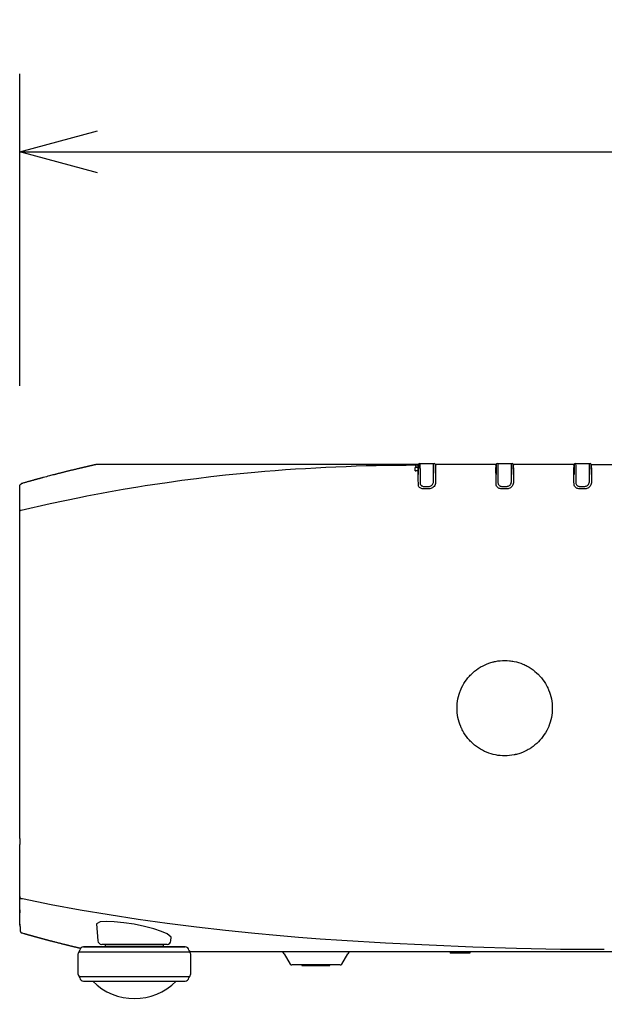
# Model space of a CAD drawing. Extents: x 21 to 156, y 173 to 287.
# Drawn here: x 31 to 46, y 237 to 262 of the extents above; entities that cross this region are included whole.
import ezdxf

# ---------------------------------------------------------------- set-up
doc = ezdxf.new("R2010")
doc.units = 0
doc.header["$MEASUREMENT"] = 0
doc.layers.get('0').update_dxf_attribs({"linetype": 'CONTINUOUS'})
doc.layers.get('DEFPOINTS').update_dxf_attribs({"linetype": 'CONTINUOUS'})
doc.layers.add('GAIKEI', color=7, linetype='CONTINUOUS')
doc.layers.add('SUNPO', color=3, linetype='CONTINUOUS')
doc.styles.get("Standard").update_dxf_attribs({"font": 'MONOTXT.shx', "bigfont": 'BIGFONT.shx'})
doc.dimstyles.get("Standard").update_dxf_attribs({"dimscale": 0, "dimtxt": 3, "dimasz": 2, "dimexe": 2, "dimexo": 2, "dimgap": 0.09, "dimtad": 3, "dimdec": 4, "dimzin": 0, "dimdsep": 46, "dimtxsty": 'Standard', "dimblk1": 'OPEN30', "dimblk2": 'OPEN30', "dimsah": 1, "dimcen": 0, "dimadec": 0, "dimazin": 0, "dimtfac": 1, "dimtdec": 4, "dimtofl": 0, "dimtmove": 2, "dimatfit": 3, "dimldrblk": 'OPEN30', "dimfxl": 0, "dimtolj": 1, "dimtzin": 0, "dimarcsym": 0})

# ---------------------------------------------------------------- blocks, each defined once
blk = doc.blocks.new('_OPEN30')
at = {"color": 0, "linetype": 'ByBlock'}
for p, q in [((-1, 0.268), (0, 0)), ((0, 0), (-1, -0.268)), ((0, 0), (-1, 0))]:
    blk.add_line(p, q, dxfattribs=at)
blk = doc.blocks.new('*D3')
at = {"layer": 'DEFPOINTS', "color": 0}
for p in [(76.325, 259.072), (30.831, 251.072), (76.325, 251.072)]:
    blk.add_point(p, dxfattribs=at)
at = {"layer": 'SUNPO', "color": 0, "lineweight": -2}
for p, q in [((30.831, 253.072), (30.831, 261.072)), ((76.325, 253.072), (76.325, 261.072)), ((32.831, 259.072), (74.325, 259.072))]:
    blk.add_line(p, q, dxfattribs=at)
at = {"layer": 'SUNPO', "color": 0, "lineweight": -2, "xscale": 2, "yscale": 2, "zscale": 2, "rotation": 180}
blk.add_blockref('_OPEN30', (30.831, 259.072), dxfattribs=at)
at = {"layer": 'SUNPO', "color": 0, "lineweight": -2, "xscale": 2, "yscale": 2, "zscale": 2}
blk.add_blockref('_OPEN30', (76.325, 259.072), dxfattribs=at)
at = {"layer": 'SUNPO', "color": 0, "insert": (53.578, 260.822), "char_height": 2.5, "attachment_point": 5}
blk.add_mtext('\\A1;455', dxfattribs=at)

msp = doc.modelspace()

# ---------------------------------------------------------------- linework, layer by layer
at = {"layer": 'GAIKEI', "color": 1}
for p, q in [((32.77815, 251.04621), (32.7859, 251.04794)), ((41.00156, 251.01212), (41.0007, 250.9775)), ((41.05521, 251.01212), (41.05452, 250.97526)), ((41.06666, 251.04794), (41.05607, 251.04794)), ((41.06666, 251.04845), (41.06227, 250.79805)), ((41.06666, 251.04845), (41.06227, 250.79805)), ((41.09663, 251.0779), (41.10498, 251.0779)), ((41.46138, 251.0779), (41.47119, 251.0779)), ((41.50503, 250.83181), (41.50133, 251.04845)), ((41.51106, 250.97354), (41.51054, 251.01126)), ((43.05496, 251.00781), (43.05428, 250.96889)), ((43.06624, 251.04845), (43.06185, 250.79805)), ((43.06624, 251.04845), (43.06185, 250.79805)), ((43.0963, 251.0779), (43.10456, 251.0779)), ((43.4613, 251.0779), (43.47086, 251.0779)), ((43.50522, 250.79805), (43.50083, 251.04845)), ((43.50522, 250.79805), (43.50083, 251.04845)), ((45.05549, 251.00781), (45.05481, 250.96889)), ((45.06677, 251.04845), (45.06238, 250.79805)), ((45.06677, 251.04845), (45.06238, 250.79805)), ((45.09683, 251.0779), (45.10509, 251.0779)), ((45.46183, 251.0779), (45.47139, 251.0779)), ((45.50575, 250.79805), (45.50136, 251.04845)), ((45.50575, 250.79805), (45.50136, 251.04845)), ((41.06175, 250.812), (41.06244, 250.812)), ((43.06116, 250.53663), (43.05996, 250.61051)), ((45.06169, 250.53663), (45.06049, 250.61051)), ((32.79985, 239.26794), (32.83791, 238.83207)), ((32.79985, 239.26794), (32.83791, 238.83207)), ((33.02588, 238.70997), (33.02588, 238.68448)), ((33.38581, 238.7408), (33.05042, 238.73494)), ((34.50107, 238.73494), (34.16568, 238.7408)), ((34.52561, 238.68448), (34.52561, 238.70997)), ((34.71358, 238.83207), (34.72133, 238.92231)), ((34.71358, 238.83207), (34.72133, 238.92231)), ((32.32617, 238.46146), (32.32617, 238.00957)), ((33.02588, 238.68448), (32.47092, 238.67484)), ((35.08057, 238.67484), (34.52561, 238.68448)), ((35.22549, 238.00957), (35.22549, 238.46146)), ((37.61746, 238.50073), (37.77039, 238.23586)), ((37.61746, 238.50073), (37.77039, 238.23586)), ((39.09902, 238.23586), (39.25186, 238.50073)), ((39.09902, 238.23586), (39.25186, 238.50073)), ((41.87788, 238.55084), (41.88391, 238.51089)), ((41.87788, 238.55084), (41.88391, 238.51089)), ((42.13379, 238.51089), (41.88391, 238.51089)), ((42.13379, 238.51089), (41.88391, 238.51089)), ((42.13379, 238.55084), (42.13379, 238.51089)), ((42.13379, 238.55084), (42.13379, 238.51089)), ((42.38384, 238.51089), (42.13379, 238.51089)), ((42.38384, 238.51089), (42.13379, 238.51089)), ((42.38979, 238.55084), (42.38384, 238.51089)), ((42.38979, 238.55084), (42.38384, 238.51089)), ((38.07581, 238.21089), (38.07581, 238.2009)), ((38.79352, 238.2009), (38.79352, 238.21089))]:
    msp.add_line(p, q, dxfattribs=at)
at = {"layer": 'GAIKEI', "color": 7}
for p, q in [((30.86779, 250.55833), (30.90852, 250.5697)), ((30.83111, 249.77062), (30.83111, 249.83124)), ((30.833, 239.63011), (30.83249, 239.67678)), ((30.87726, 239.03787), (30.88148, 239.03649)), ((30.88148, 239.03649), (30.91575, 239.02702)), ((36.16724, 238.55084), (35.19449, 238.55084)), ((36.16724, 238.55084), (35.19449, 238.55084)), ((47.60565, 238.55084), (44.04907, 238.55084))]:
    msp.add_line(p, q, dxfattribs=at)
for points in [[(32.77832, 251.04621), (32.77565, 251.04553), (32.77289, 251.04484), (32.76988, 251.04415), (32.76669, 251.04346), (32.76334, 251.0426), (32.75998, 251.04191), (32.75645, 251.04105), (32.75257, 251.04019), (32.7487, 251.03933), (32.74465, 251.03829), (32.7406, 251.03726), (32.73621, 251.03623), (32.73174, 251.03519), (32.727, 251.03416), (32.72244, 251.03313), (32.71727, 251.03192), (32.71236, 251.03089), (32.70711, 251.02934), (32.70211, 251.0283), (32.69703, 251.0271), (32.69195, 251.02607), (32.68644, 251.02486), (32.68119, 251.02365), (32.67551, 251.0221), (32.66991, 251.0209), (32.66388, 251.01952), (32.65803, 251.01814), (32.65174, 251.01677), (32.64838, 251.01608), (32.64468, 251.01504), (32.64115, 251.01418), (32.63745, 251.01332), (32.63375, 251.01246), (32.62987, 251.0116), (32.62505, 251.01057), (32.62031, 251.00953), (32.61472, 251.00816), (32.60903, 251.00678), (32.60249, 251.0054), (32.59603, 251.00385), (32.58862, 251.0023), (32.58113, 251.00041), (32.57287, 250.99851), (32.5646, 250.99662), (32.55522, 250.99455), (32.54609, 250.99231), (32.53782, 250.99042), (32.52964, 250.98852), (32.52103, 250.98663), (32.51242, 250.98456), (32.5045, 250.98267), (32.49666, 250.98095), (32.48943, 250.9794), (32.48245, 250.9775), (32.47626, 250.97612), (32.46988, 250.97475), (32.46446, 250.97337), (32.45895, 250.97216), (32.45421, 250.97096), (32.44965, 250.96992), (32.44414, 250.96872), (32.43888, 250.96751), (32.43389, 250.96631), (32.42898, 250.96527), (32.42442, 250.9639), (32.41985, 250.96286), (32.4152, 250.96183), (32.41064, 250.9608), (32.40255, 250.9589), (32.39463, 250.95718), (32.38645, 250.95511), (32.37852, 250.95322), (32.3706, 250.9515), (32.36268, 250.9496), (32.35441, 250.94754), (32.34615, 250.94564), (32.33607, 250.9434), (32.32548, 250.94065), (32.31437, 250.93806), (32.30292, 250.93548), (32.29069, 250.93255), (32.27838, 250.92963), (32.26538, 250.92635), (32.25195, 250.92325), (32.23782, 250.91981), (32.22353, 250.91654), (32.20855, 250.91275), (32.19322, 250.90913), (32.1772, 250.90517), (32.16093, 250.90138), (32.1444, 250.89725), (32.12726, 250.89329), (32.11064, 250.88898), (32.09359, 250.88502), (32.07698, 250.88089), (32.0601, 250.87676), (32.04348, 250.87262), (32.02678, 250.86832), (32.01016, 250.86436), (31.99362, 250.86022), (31.977, 250.85609), (31.96039, 250.85196), (31.94385, 250.84782), (31.92749, 250.84369), (31.91105, 250.83956), (31.89469, 250.83542), (31.87824, 250.83112), (31.86205, 250.82716), (31.84741, 250.8232), (31.83295, 250.81958), (31.81831, 250.81579), (31.80402, 250.81218), (31.78938, 250.80839), (31.77508, 250.80477), (31.76062, 250.80098), (31.7465, 250.79736), (31.73203, 250.79358), (31.71774, 250.78996), (31.68374, 250.78238), (31.65515, 250.7748), (31.62553, 250.76706), (31.59626, 250.75931), (31.5576, 250.74897), (31.51902, 250.73864), (31.47932, 250.72796), (31.43963, 250.71728), (31.42886, 250.71436), (31.41827, 250.71143), (31.40777, 250.70867), (31.39701, 250.70557), (31.38624, 250.70282), (31.37548, 250.69989), (31.36489, 250.69679), (31.3543, 250.69404), (31.34491, 250.69145), (31.33578, 250.68887), (31.32786, 250.6868), (31.32011, 250.68456), (31.31477, 250.68319), (31.30935, 250.68164), (31.30496, 250.68043), (31.30048, 250.67923), (31.29712, 250.67836), (31.29402, 250.67733), (31.2917, 250.67681), (31.28954, 250.67613), (31.28868, 250.67595), (31.28782, 250.67578), (31.28636, 250.67526), (31.28498, 250.67492), (31.28265, 250.67423), (31.28042, 250.67371), (31.2774, 250.67285), (31.27439, 250.67216), (31.27051, 250.67113), (31.26681, 250.66993), (31.26225, 250.66855), (31.25768, 250.66734), (31.25234, 250.66597), (31.24709, 250.66459), (31.24089, 250.66269), (31.23486, 250.66097), (31.22591, 250.65856), (31.21695, 250.65615), (31.20688, 250.65322), (31.19663, 250.65047), (31.18518, 250.64719), (31.17373, 250.64409), (31.16099, 250.64048), (31.14833, 250.63703), (31.13438, 250.63307), (31.12043, 250.62928), (31.10527, 250.62498), (31.09012, 250.62084), (31.07376, 250.61602), (31.05714, 250.61137), (31.04112, 250.60707), (31.02485, 250.60242), (31.0078, 250.5976), (30.99049, 250.59277), (30.97215, 250.58744), (30.95398, 250.58244), (30.93461, 250.57693), (30.91541, 250.57142), (30.89509, 250.56574), (30.87459, 250.55988), (30.87089, 250.55885), (30.86719, 250.55781)], [(33.07866, 251.04794), (33.06996, 251.04794), (33.06187, 251.04794), (33.05111, 251.04794), (33.04052, 251.04794), (32.99996, 251.04794), (32.96276, 251.04794), (32.92909, 251.04794), (32.89913, 251.04794), (32.84979, 251.04794), (32.81431, 251.04794), (32.802, 251.04794), (32.79313, 251.04794)], [(36.16707, 251.04794), (36.03791, 251.04794), (35.9115, 251.04794), (35.76529, 251.04794), (35.62244, 251.04794), (35.08548, 251.04794), (34.60543, 251.04794), (34.18523, 251.04794), (33.82711, 251.04794), (33.67168, 251.04794), (33.5327, 251.04794), (33.41, 251.04794), (33.30349, 251.04794), (33.21376, 251.04794), (33.14092, 251.04794), (33.11095, 251.04794), (33.08486, 251.04794), (33.08168, 251.04794), (33.07866, 251.04794)], [(36.86661, 251.04794), (36.53191, 251.04794), (36.21374, 251.04794), (36.19032, 251.04794), (36.16707, 251.04794)], [(40.22178, 251.04794), (40.16486, 251.04794), (40.10803, 251.04794), (40.0419, 251.04794), (39.97594, 251.04794), (39.84454, 251.04794), (39.71392, 251.04794), (39.19848, 251.04794), (38.69639, 251.04794), (38.21022, 251.04794), (37.7418, 251.04794), (37.29335, 251.04794), (36.86661, 251.04794)], [(41.05486, 251.04794), (40.91417, 251.04794), (40.77355, 251.04794), (40.64009, 251.04794), (40.50679, 251.04794), (40.40699, 251.04794), (40.30711, 251.04794), (40.27396, 251.04794), (40.24063, 251.04794), (40.23133, 251.04794), (40.22178, 251.04794)], [(43.05462, 251.04794), (42.98797, 251.04794), (42.92115, 251.04794), (42.21559, 251.04794), (41.50134, 251.04794)], [(45.05515, 251.04794), (44.54669, 251.04794), (44.5317, 251.04794), (44.4815, 251.04794), (44.43122, 251.04794), (44.34743, 251.04794), (44.26365, 251.04794), (44.12967, 251.04794), (43.99543, 251.04794), (43.75312, 251.04794), (43.51082, 251.04794)], [(45.51135, 251.04794), (46.35373, 251.04794), (47.19388, 251.04794), (47.72361, 251.04794), (48.25317, 251.04794), (48.78273, 251.04794), (49.3129, 251.04794), (49.84349, 251.04794), (50.37503, 251.04794), (50.90778, 251.04794), (51.44155, 251.04794), (52.50033, 251.04794), (53.5591, 251.04794)], [(30.83111, 250.51028), (30.84127, 250.54042), (30.86753, 250.55833)], [(30.83111, 249.92165), (30.83111, 250.00363), (30.83111, 250.07096), (30.83111, 250.13176), (30.83111, 250.18859), (30.83111, 250.28864), (30.83111, 250.36976), (30.83111, 250.51028)], [(30.83111, 249.83124), (30.83111, 249.8786), (30.83111, 249.92165)], [(30.83111, 249.83124), (30.8318, 249.83951), (30.83386, 249.84777), (30.83722, 249.85535), (30.84179, 249.86241), (30.84463, 249.86551), (30.84764, 249.86844), (30.85083, 249.87119), (30.85418, 249.87343), (30.85789, 249.8755), (30.86159, 249.87757), (30.86546, 249.87894), (30.86951, 249.87998)], [(30.83111, 249.59066), (30.83111, 249.70518), (30.83111, 249.76976)], [(30.83111, 244.79948), (30.83111, 245.76405), (30.83111, 246.71312), (30.83111, 247.63602), (30.83111, 247.97408), (30.83111, 248.30025), (30.83111, 248.60507), (30.83111, 248.88079), (30.83111, 249.11913), (30.83111, 249.31907), (30.83111, 249.47441), (30.83111, 249.59066)], [(30.83111, 241.453), (30.83111, 241.70461), (30.83111, 241.86925), (30.83111, 242.03457), (30.83111, 242.70535), (30.83111, 243.39007), (30.83111, 244.08978), (30.83111, 244.79948)], [(30.83111, 241.45335), (30.83111, 241.44095), (30.83111, 241.42872), (30.83111, 241.41167), (30.83111, 241.39497), (30.83111, 241.3774), (30.83111, 241.35984), (30.83111, 241.34175), (30.83111, 241.3235), (30.83111, 241.31471), (30.83111, 241.3061)], [(30.83111, 240.04997), (30.83111, 240.17569), (30.83111, 240.34239), (30.83111, 240.55146), (30.83111, 240.79842), (30.83111, 241.30628)], [(30.83128, 239.90014), (30.83128, 240.11025), (30.83111, 240.32035), (30.83111, 240.35772), (30.83111, 240.39526), (30.83111, 240.43349), (30.83111, 240.4719)], [(30.83128, 239.90014), (30.83128, 240.11025), (30.83111, 240.32035), (30.83111, 240.35772), (30.83111, 240.39526), (30.83111, 240.43349), (30.83111, 240.4719)], [(30.83111, 239.96438), (30.83111, 239.99676), (30.83111, 240.04997)], [(30.83249, 239.67678), (30.83231, 239.69779), (30.83214, 239.71966), (30.83214, 239.73103), (30.83197, 239.7424), (30.83197, 239.75411), (30.8318, 239.76599), (30.8318, 239.77873), (30.8318, 239.79234), (30.83162, 239.80715), (30.83162, 239.82316), (30.83145, 239.85916), (30.83128, 239.90014)], [(30.83249, 239.67678), (30.83231, 239.69779), (30.83214, 239.71966), (30.83214, 239.73103), (30.83197, 239.7424), (30.83197, 239.75411), (30.8318, 239.76599), (30.8318, 239.77873), (30.8318, 239.79234), (30.83162, 239.80715), (30.83162, 239.82316), (30.83145, 239.85916), (30.83128, 239.90014)], [(30.83869, 239.22902), (30.83567, 239.40882), (30.83481, 239.46599), (30.83404, 239.52713), (30.83335, 239.59446), (30.83249, 239.67678)], [(30.833, 239.62977), (30.833, 239.62133), (30.83317, 239.61324), (30.83317, 239.6048), (30.83317, 239.59653), (30.83335, 239.58895), (30.83335, 239.58155), (30.83352, 239.57431), (30.83352, 239.56725), (30.83369, 239.55916), (30.83369, 239.55124)], [(30.83808, 239.25606), (30.83757, 239.27948), (30.83636, 239.35681), (30.83516, 239.44688), (30.83369, 239.55107)], [(30.83808, 239.2552), (30.83826, 239.24866), (30.83826, 239.24211), (30.83851, 239.23402), (30.83869, 239.22627), (30.83886, 239.21852), (30.83903, 239.21111), (30.8392, 239.20388), (30.83937, 239.19682), (30.83955, 239.18993), (30.83972, 239.18322), (30.83989, 239.17667), (30.84006, 239.17047), (30.84024, 239.16444), (30.84041, 239.15859), (30.84058, 239.15291), (30.84075, 239.14739), (30.84092, 239.14223), (30.8411, 239.13723), (30.84127, 239.13224), (30.84144, 239.12776), (30.84161, 239.12328), (30.84161, 239.11898), (30.84204, 239.11485), (30.84222, 239.11106), (30.84239, 239.10744), (30.84256, 239.10382), (30.84273, 239.10055), (30.8429, 239.09728), (30.84308, 239.09435), (30.84325, 239.0916), (30.84359, 239.0885), (30.84377, 239.08591), (30.84394, 239.08385), (30.84428, 239.08178), (30.84445, 239.08006), (30.8448, 239.07816), (30.84497, 239.07696), (30.84532, 239.07575), (30.84575, 239.07438), (30.84609, 239.073), (30.84644, 239.07179), (30.84678, 239.07042), (30.8473, 239.06921), (30.84764, 239.06766), (30.84816, 239.06628), (30.84885, 239.0649), (30.84962, 239.06353), (30.85031, 239.06215), (30.851, 239.0606), (30.85186, 239.05905), (30.85289, 239.05767), (30.85401, 239.05612), (30.85505, 239.05457), (30.85625, 239.05285), (30.85772, 239.05147), (30.85909, 239.04992), (30.86073, 239.04837), (30.86228, 239.04682), (30.86426, 239.04527), (30.86615, 239.04389), (30.86831, 239.04252), (30.87055, 239.04114), (30.87321, 239.03993), (30.87606, 239.03856), (30.88114, 239.03666)], [(30.83869, 239.22816), (30.83886, 239.22317), (30.83886, 239.21818), (30.83903, 239.2106), (30.8392, 239.20336), (30.83937, 239.1963), (30.83955, 239.18942), (30.83972, 239.1827), (30.83989, 239.17633), (30.84006, 239.16995), (30.84024, 239.1641), (30.84041, 239.15824), (30.84058, 239.15256), (30.84075, 239.14705), (30.84092, 239.14188), (30.8411, 239.13689), (30.84127, 239.1319), (30.84144, 239.12742), (30.84161, 239.12294), (30.84179, 239.11863), (30.84204, 239.11467), (30.84222, 239.11071), (30.84239, 239.10727), (30.84256, 239.10365), (30.84273, 239.10038), (30.8429, 239.09728), (30.84308, 239.09435), (30.84325, 239.09143), (30.84342, 239.08867), (30.84377, 239.08591), (30.84411, 239.08316), (30.84428, 239.08126), (30.84463, 239.07937), (30.8448, 239.07816), (30.84497, 239.07696), (30.84532, 239.07575), (30.84549, 239.07455), (30.84592, 239.07334), (30.84609, 239.07214), (30.84644, 239.0711), (30.84678, 239.0699), (30.8473, 239.06869), (30.84764, 239.06731), (30.84816, 239.06611), (30.84867, 239.0649), (30.84945, 239.06353), (30.84997, 239.06232), (30.85083, 239.06094), (30.85152, 239.05922), (30.85255, 239.05767), (30.85384, 239.05612), (30.85487, 239.05457), (30.85625, 239.05268), (30.85772, 239.05113), (30.85927, 239.0494), (30.8609, 239.04785), (30.8628, 239.0463), (30.86512, 239.04441), (30.86736, 239.04269), (30.87003, 239.04131), (30.87287, 239.03976), (30.87494, 239.0389), (30.87726, 239.03787)], [(30.88062, 239.03718), (30.89793, 239.03236), (30.91541, 239.02736), (30.93461, 239.02185), (30.95381, 239.01634), (30.97198, 239.01135), (30.99015, 239.00618), (31.0072, 239.00118), (31.02433, 238.99653), (31.04043, 238.99188), (31.05662, 238.98758), (31.07161, 238.98327), (31.08676, 238.97897), (31.10209, 238.97466), (31.11741, 238.97036), (31.13154, 238.9664), (31.14566, 238.96244), (31.15875, 238.95899), (31.17158, 238.9552), (31.18303, 238.9521), (31.19474, 238.94883), (31.20507, 238.9459), (31.21549, 238.94298), (31.22419, 238.94056), (31.2328, 238.93833), (31.24038, 238.93626), (31.24778, 238.93402), (31.25433, 238.9323), (31.26061, 238.93058), (31.26595, 238.9292), (31.2712, 238.92765), (31.27525, 238.92644), (31.27938, 238.92541), (31.28248, 238.92455), (31.2855, 238.92369), (31.2873, 238.92317), (31.28903, 238.92265), (31.29049, 238.92231), (31.29187, 238.92197), (31.29307, 238.92162), (31.29437, 238.9211), (31.2954, 238.92093), (31.29643, 238.92059), (31.29772, 238.92024), (31.2991, 238.9199), (31.30065, 238.91938), (31.30246, 238.91904), (31.30685, 238.91783), (31.31124, 238.91663), (31.31693, 238.91508), (31.32269, 238.91336), (31.32976, 238.91146), (31.33682, 238.90957), (31.34525, 238.90733), (31.35361, 238.90492), (31.36325, 238.90233), (31.37298, 238.89975), (31.38392, 238.89665), (31.39502, 238.89372), (31.40734, 238.89028), (31.41974, 238.88701), (31.43308, 238.88322), (31.44669, 238.8796), (31.46047, 238.87581), (31.47442, 238.8722), (31.48871, 238.86823), (31.50274, 238.86445), (31.53185, 238.8567), (31.5613, 238.84895), (31.59152, 238.84085), (31.622, 238.83259), (31.65335, 238.82432), (31.68512, 238.81605), (31.7229, 238.80762), (31.75571, 238.79918), (31.78955, 238.79039), (31.82339, 238.78178), (31.84276, 238.77679), (31.8624, 238.77162), (31.88211, 238.76663), (31.90192, 238.76163), (31.92198, 238.75664), (31.94213, 238.75147), (31.96133, 238.74665), (31.98071, 238.74183), (31.99905, 238.73718), (32.01739, 238.7327), (32.03435, 238.7284), (32.0514, 238.72426), (32.0675, 238.7203), (32.08352, 238.71634), (32.0985, 238.71255), (32.11366, 238.70894), (32.12778, 238.70549), (32.14173, 238.70205), (32.15671, 238.69843), (32.17152, 238.69499), (32.18513, 238.69154), (32.19847, 238.68827), (32.21104, 238.68517), (32.22319, 238.68242), (32.23429, 238.67983), (32.24523, 238.67708), (32.25479, 238.67484), (32.26391, 238.6726), (32.27235, 238.67053), (32.28053, 238.66864), (32.2888, 238.66674), (32.29689, 238.66485), (32.30568, 238.66261), (32.3142, 238.66072), (32.32333, 238.65848), (32.3322, 238.65624), (32.34167, 238.65417), (32.35105, 238.65193), (32.36096, 238.64969), (32.3706, 238.64728), (32.37577, 238.64608), (32.38085, 238.64487), (32.3861, 238.64367), (32.39144, 238.64246), (32.39816, 238.64074)], [(30.9582, 239.01513), (30.96053, 239.01445), (30.96406, 239.01358), (30.96759, 239.01255), (30.97112, 239.01152), (30.97448, 239.01066), (30.97775, 239.00962), (30.98093, 239.00859), (30.98395, 239.00773), (30.98696, 239.00687), (30.9898, 239.00618), (30.99256, 239.00532), (30.99523, 239.00463), (30.99807, 239.00394), (31.00057, 239.00308), (31.00315, 239.00239), (31.00565, 239.00153), (31.00814, 239.00084), (31.01021, 239.00032), (31.01236, 238.99963), (31.01443, 238.99912), (31.01658, 238.9986), (31.01856, 238.99809), (31.02046, 238.99757), (31.02227, 238.99705), (31.02416, 238.99653), (31.0258, 238.99602), (31.02752, 238.9955), (31.02907, 238.99516), (31.03088, 238.99447), (31.0326, 238.99395), (31.03458, 238.99344), (31.03725, 238.99275), (31.04, 238.99206), (31.04353, 238.99102), (31.04707, 238.98999), (31.05154, 238.98879), (31.05593, 238.98758), (31.06119, 238.98603), (31.06653, 238.98465), (31.07212, 238.9831), (31.07781, 238.98155), (31.08323, 238.98), (31.08909, 238.97828), (31.09916, 238.97552), (31.10949, 238.97243), (31.11974, 238.96967), (31.12999, 238.96691), (31.14023, 238.96399), (31.15039, 238.96106), (31.164, 238.95727), (31.17778, 238.95348), (31.19121, 238.94969), (31.20473, 238.94608), (31.21816, 238.94229), (31.23177, 238.9385), (31.24494, 238.93488), (31.25854, 238.93109), (31.26982, 238.92799), (31.2811, 238.92489), (31.29221, 238.92179), (31.30366, 238.91869), (31.31477, 238.91559), (31.32605, 238.91249), (31.33716, 238.90939), (31.34844, 238.90629), (31.35955, 238.90337), (31.37048, 238.90044), (31.38159, 238.89717), (31.3927, 238.89424), (31.40364, 238.89114), (31.41457, 238.88821), (31.42551, 238.88546), (31.43644, 238.88236), (31.44497, 238.88012), (31.45358, 238.87788), (31.46202, 238.87547), (31.47054, 238.87323), (31.47898, 238.87099), (31.48742, 238.86858), (31.49594, 238.86634), (31.50438, 238.8641), (31.51282, 238.86169), (31.52109, 238.85945), (31.52961, 238.85739), (31.53788, 238.85497), (31.54614, 238.85274), (31.55467, 238.85067), (31.56259, 238.8486), (31.57068, 238.84619), (31.57439, 238.84516), (31.57826, 238.8443), (31.58196, 238.84326), (31.58567, 238.84223), (31.5892, 238.84137), (31.5929, 238.84051), (31.59677, 238.8393), (31.60099, 238.83827), (31.6059, 238.83689), (31.61107, 238.83551), (31.61684, 238.83396), (31.62286, 238.83241), (31.62975, 238.83052), (31.63681, 238.8288), (31.64456, 238.82673), (31.65249, 238.82449), (31.66092, 238.82243), (31.66962, 238.82019), (31.68917, 238.81502), (31.71446, 238.80968), (31.73487, 238.80452), (31.75571, 238.79901), (31.77706, 238.79349), (31.7985, 238.78798), (31.82055, 238.7823), (31.84276, 238.77662), (31.86093, 238.77197), (31.87927, 238.76732), (31.89761, 238.76267), (31.91613, 238.75785), (31.93447, 238.75337), (31.95264, 238.74872), (31.97098, 238.74407), (31.98932, 238.73959), (32.00766, 238.73494), (32.02583, 238.73064), (32.04279, 238.72633), (32.05975, 238.72202), (32.0768, 238.71789), (32.09359, 238.71376), (32.11064, 238.70963), (32.12743, 238.70549), (32.13673, 238.70325), (32.14612, 238.70101), (32.15439, 238.69895), (32.16257, 238.69705), (32.16937, 238.69533), (32.17626, 238.69378), (32.18194, 238.69223), (32.18754, 238.69085), (32.19124, 238.68999), (32.19511, 238.68913), (32.19813, 238.68844), (32.20097, 238.68775), (32.20312, 238.68724), (32.20519, 238.68672), (32.20734, 238.6862), (32.20958, 238.68552), (32.21242, 238.685), (32.21509, 238.68431), (32.21828, 238.68345), (32.22164, 238.68276), (32.22973, 238.68087), (32.23765, 238.67897), (32.24626, 238.67673), (32.25461, 238.67484), (32.26443, 238.6726), (32.27399, 238.67019), (32.28441, 238.66778), (32.2944, 238.66537), (32.30516, 238.66278), (32.31592, 238.6602), (32.3272, 238.65762), (32.33831, 238.65486), (32.34976, 238.65228), (32.36147, 238.64952), (32.37258, 238.64694), (32.38369, 238.64436), (32.39833, 238.64074)], [(36.86661, 238.55084), (36.50788, 238.55084), (36.16724, 238.55084)], [(36.86661, 238.55084), (36.50788, 238.55084), (36.16724, 238.55084)], [(40.22178, 238.55084), (39.45292, 238.55084), (38.71671, 238.55084), (38.01287, 238.55084), (37.42071, 238.55084), (36.86661, 238.55084)], [(40.22178, 238.55084), (39.45292, 238.55084), (38.71671, 238.55084), (38.01287, 238.55084), (37.42071, 238.55084), (36.86661, 238.55084)], [(44.04907, 238.55084), (42.75471, 238.55084), (41.47894, 238.55084), (40.22178, 238.55084)], [(44.04907, 238.55084), (42.75471, 238.55084), (41.47894, 238.55084), (40.22178, 238.55084)]]:
    msp.add_lwpolyline(points, dxfattribs=at)
at = {"layer": 'GAIKEI', "color": 1}
for points in [[(30.86951, 249.87998), (31.61374, 250.05047), (32.36569, 250.20701), (32.5528, 250.24421), (32.73992, 250.2802), (32.9272, 250.31534), (33.11448, 250.34978), (33.48939, 250.41591), (33.86448, 250.47842), (34.05228, 250.50839), (34.2399, 250.53749), (34.4277, 250.56574), (34.6155, 250.59312), (34.9911, 250.64547), (35.36662, 250.69438), (35.74187, 250.73984), (36.11713, 250.78221), (36.49204, 250.8213), (36.86661, 250.85712)], [(32.79313, 251.04794), (32.78788, 251.04794), (32.7859, 251.04794)], [(36.86661, 250.8573), (37.12829, 250.88003), (37.38962, 250.90069), (37.65079, 250.91929), (37.9116, 250.93634), (38.17208, 250.95201), (38.43204, 250.96665), (38.69165, 250.98008), (38.95083, 250.99231), (39.20976, 251.00351), (39.46825, 251.01332), (39.72606, 251.02176), (39.98352, 251.0283), (40.1119, 251.03106), (40.24029, 251.03313), (40.3685, 251.03468), (40.49672, 251.03605), (40.75246, 251.03795), (41.00776, 251.03829)], [(40.98736, 250.88606), (40.98736, 250.94633), (40.98736, 250.9775)], [(41.00174, 250.9775), (40.99459, 250.9775), (40.98753, 250.9775)], [(40.98753, 250.88606), (40.99493, 250.88623), (41.00217, 250.8864)], [(41.00156, 251.01212), (41.00354, 251.0283), (41.00776, 251.03829)], [(41.05538, 250.97733), (41.02877, 250.97733), (41.00217, 250.9775)], [(41.06012, 250.88778), (41.03127, 250.88709), (41.00217, 250.8864)], [(41.00776, 251.03829), (41.03144, 251.03812), (41.05521, 251.03812)], [(41.05521, 251.03812), (41.05504, 251.04294), (41.05486, 251.04794)], [(41.05521, 251.03812), (41.05521, 251.0364), (41.05538, 251.03433), (41.05538, 251.03313), (41.05538, 251.03158), (41.05538, 251.03003), (41.05538, 251.0283), (41.05538, 251.02486), (41.05521, 251.02073), (41.05521, 251.01659), (41.05521, 251.01212)], [(41.06012, 250.88778), (41.05943, 250.91206), (41.05874, 250.9329), (41.05805, 250.94822), (41.0571, 250.96097), (41.05641, 250.97061), (41.05538, 250.97733)], [(41.06511, 250.52905), (41.06477, 250.58175), (41.06416, 250.63238), (41.06365, 250.68078), (41.06313, 250.72676), (41.06244, 250.7705), (41.06175, 250.812), (41.06106, 250.8511), (41.06012, 250.88778)], [(41.09663, 251.0779), (41.0757, 251.06929), (41.06666, 251.04845)], [(41.10498, 251.0779), (41.10369, 251.0767), (41.10265, 251.07308)], [(41.10265, 251.07308), (41.10352, 251.05086), (41.10438, 251.0283), (41.10498, 251.01694), (41.10532, 251.00488), (41.10567, 250.99266), (41.10618, 250.98026), (41.10756, 250.92618), (41.10903, 250.86625), (41.11006, 250.80012), (41.11109, 250.72779), (41.11161, 250.68939), (41.11221, 250.6496), (41.11256, 250.60827), (41.1129, 250.56539)], [(41.10498, 251.0779), (41.19591, 251.0779), (41.2871, 251.0779), (41.37424, 251.0779), (41.46138, 251.0779)], [(41.4501, 250.58881), (41.45027, 250.62859), (41.45061, 250.66717), (41.45079, 250.70454), (41.4513, 250.74088), (41.45147, 250.75844), (41.45165, 250.77584), (41.45182, 250.79272), (41.45199, 250.80925), (41.45251, 250.84162), (41.45302, 250.87245), (41.45414, 250.9298), (41.45552, 250.98181), (41.45621, 251.00574), (41.4569, 251.02865), (41.45767, 251.05069), (41.45836, 251.07239)], [(41.45836, 251.07239), (41.45974, 251.07652), (41.46138, 251.0779)], [(41.50133, 251.04845), (41.49238, 251.06929), (41.47119, 251.0779)], [(41.5065, 250.89794), (41.50503, 250.82526), (41.50383, 250.74467), (41.50331, 250.70127), (41.50279, 250.65615), (41.50245, 250.60896), (41.50211, 250.56005)], [(41.5102, 250.97595), (41.50951, 250.96906), (41.50856, 250.95873), (41.50787, 250.94719), (41.50736, 250.93324), (41.50684, 250.91671), (41.5065, 250.89794)], [(41.51054, 251.01126), (41.51054, 251.01573), (41.51037, 251.01969), (41.51037, 251.02365), (41.51037, 251.0271), (41.51037, 251.02882), (41.51037, 251.03054), (41.51037, 251.03192), (41.51037, 251.03313), (41.51037, 251.03536), (41.51054, 251.03692)], [(41.51089, 251.04794), (41.51072, 251.04243), (41.51054, 251.03692)], [(43.05496, 251.03261), (43.05479, 251.04019), (43.05462, 251.04794)], [(43.05496, 251.03261), (43.05496, 251.03072), (43.05496, 251.0283), (43.05496, 251.02572), (43.05496, 251.02262), (43.05496, 251.01918), (43.05496, 251.01573), (43.05496, 251.01177), (43.05496, 251.00781)], [(43.05712, 250.92704), (43.05677, 250.9403), (43.05643, 250.95115), (43.05626, 250.95804), (43.05591, 250.96338), (43.05548, 250.96751), (43.05514, 250.97027)], [(43.06013, 250.55144), (43.05996, 250.60466), (43.05961, 250.65615), (43.05944, 250.70592), (43.05901, 250.75414), (43.05867, 250.80046), (43.05815, 250.8449), (43.05763, 250.88709), (43.05712, 250.92704)], [(43.10456, 251.0779), (43.10387, 251.07652), (43.10293, 251.07205), (43.10275, 251.0705), (43.10258, 251.06895)], [(43.10258, 251.06895), (43.1037, 251.0209), (43.10473, 250.97027), (43.10508, 250.9434), (43.1056, 250.91533), (43.10594, 250.88606), (43.10628, 250.85592), (43.1068, 250.79254), (43.1074, 250.72555), (43.10792, 250.65529), (43.10826, 250.5821)], [(43.10456, 251.0779), (43.19575, 251.0779), (43.28685, 251.0779), (43.37399, 251.0779), (43.4613, 251.0779)], [(43.45442, 250.60345), (43.45459, 250.67234), (43.45493, 250.73881), (43.4551, 250.77084), (43.45528, 250.80236), (43.45545, 250.83301), (43.45579, 250.86281), (43.4564, 250.91929), (43.45709, 250.97199), (43.45777, 251.0209), (43.45863, 251.06791)], [(43.45863, 251.06791), (43.4595, 251.07394), (43.46062, 251.07739), (43.46096, 251.07773), (43.4613, 251.0779)], [(43.50892, 250.93307), (43.50806, 250.85471), (43.50711, 250.76912), (43.50694, 250.72383), (43.5066, 250.67699), (43.50642, 250.62911), (43.50625, 250.57986)], [(43.51047, 250.96872), (43.50995, 250.96441), (43.50961, 250.95735), (43.50927, 250.95253), (43.50909, 250.94685), (43.50909, 250.9403), (43.50892, 250.9329)], [(43.51082, 251.04794), (43.51064, 251.0395), (43.51047, 251.03106)], [(43.51064, 250.96872), (43.51064, 251.01057), (43.51047, 251.01418), (43.51047, 251.0178), (43.51047, 251.02107), (43.51047, 251.02417), (43.51047, 251.02675), (43.51047, 251.02899), (43.51047, 251.03106)], [(45.05549, 251.03261), (45.05532, 251.04019), (45.05515, 251.04794)], [(45.05549, 251.03261), (45.05549, 251.03072), (45.05549, 251.0283), (45.05549, 251.02572), (45.05549, 251.02262), (45.05549, 251.01918), (45.05549, 251.01573), (45.05549, 251.01177), (45.05549, 251.00781)], [(45.05765, 250.92704), (45.0573, 250.9403), (45.05696, 250.95115), (45.05679, 250.95804), (45.05644, 250.96338), (45.05601, 250.96751), (45.05567, 250.97027)], [(45.06066, 250.55144), (45.06049, 250.60466), (45.06014, 250.65615), (45.05997, 250.70592), (45.05954, 250.75414), (45.0592, 250.80046), (45.05868, 250.8449), (45.05816, 250.88709), (45.05765, 250.92704)], [(45.10509, 251.0779), (45.1044, 251.07652), (45.10346, 251.07205), (45.10328, 251.0705), (45.10311, 251.06895)], [(45.10311, 251.06895), (45.10423, 251.0209), (45.10526, 250.97027), (45.10561, 250.9434), (45.10613, 250.91533), (45.10647, 250.88606), (45.10681, 250.85592), (45.10733, 250.79254), (45.10793, 250.72555), (45.10845, 250.65529), (45.1088, 250.5821)], [(45.10509, 251.0779), (45.19628, 251.0779), (45.28738, 251.0779), (45.37452, 251.0779), (45.46183, 251.0779)], [(45.45495, 250.60345), (45.45512, 250.67234), (45.45546, 250.73881), (45.45564, 250.77084), (45.45581, 250.80236), (45.45598, 250.83301), (45.45632, 250.86281), (45.45693, 250.91929), (45.45762, 250.97199), (45.4583, 251.0209), (45.45917, 251.06791)], [(45.45917, 251.06791), (45.46003, 251.07394), (45.46115, 251.07739), (45.46149, 251.07773), (45.46183, 251.0779)], [(45.50945, 250.93307), (45.50859, 250.85471), (45.50764, 250.76912), (45.50747, 250.72383), (45.50713, 250.67699), (45.50696, 250.62911), (45.50678, 250.57986)], [(45.511, 250.96872), (45.51049, 250.96441), (45.51014, 250.95735), (45.5098, 250.95253), (45.50962, 250.94685), (45.50962, 250.9403), (45.50945, 250.9329)], [(45.51135, 251.04794), (45.51117, 251.0395), (45.511, 251.03106)], [(45.51117, 250.96872), (45.51117, 251.01057), (45.511, 251.01418), (45.511, 251.0178), (45.511, 251.02107), (45.511, 251.02417), (45.511, 251.02675), (45.511, 251.02899), (45.511, 251.03106)], [(41.31758, 250.48686), (41.33437, 250.48772), (41.3509, 250.49048), (41.36666, 250.49496), (41.3813, 250.50064), (41.39852, 250.51011), (41.41342, 250.52079), (41.4284, 250.53594), (41.43951, 250.55179), (41.44726, 250.57039), (41.4501, 250.58881)], [(43.10826, 250.5821), (43.1105, 250.56246), (43.11739, 250.54335), (43.12695, 250.52785), (43.14038, 250.51373), (43.15287, 250.50443), (43.16785, 250.49651), (43.18163, 250.49151), (43.19644, 250.48824), (43.20591, 250.48721), (43.21564, 250.48686)], [(43.32569, 250.48686), (43.34187, 250.4879), (43.35763, 250.49082), (43.37261, 250.49547), (43.3863, 250.50167), (43.40327, 250.51201), (43.41773, 250.52389), (43.43323, 250.54163), (43.44434, 250.5604), (43.45192, 250.58175), (43.45442, 250.60345)], [(43.50625, 250.57986), (43.50324, 250.55351), (43.49446, 250.52682), (43.47698, 250.49702), (43.4514, 250.46947), (43.43272, 250.45535), (43.41136, 250.44329), (43.39182, 250.43503), (43.37063, 250.42934), (43.35298, 250.42641), (43.33507, 250.42555)], [(45.1088, 250.5821), (45.11103, 250.56246), (45.11792, 250.54335), (45.12748, 250.52785), (45.14091, 250.51373), (45.1534, 250.50443), (45.16838, 250.49651), (45.18216, 250.49151), (45.19697, 250.48824), (45.20644, 250.48721), (45.21617, 250.48686)], [(45.32622, 250.48686), (45.3424, 250.4879), (45.35816, 250.49082), (45.37314, 250.49547), (45.38684, 250.50167), (45.4038, 250.51201), (45.41826, 250.52389), (45.43376, 250.54163), (45.44487, 250.5604), (45.45245, 250.58175), (45.45495, 250.60345)], [(45.50678, 250.57986), (45.50377, 250.55351), (45.49499, 250.52682), (45.47751, 250.49702), (45.45193, 250.46947), (45.43325, 250.45535), (45.41189, 250.44329), (45.39235, 250.43503), (45.37116, 250.42934), (45.35351, 250.42641), (45.3356, 250.42555)], [(41.2046, 250.42383), (41.18239, 250.42521), (41.16121, 250.429), (41.14183, 250.43468), (41.12453, 250.44277), (41.10825, 250.45276), (41.09473, 250.46413), (41.08164, 250.47911), (41.07252, 250.4953), (41.06701, 250.51201), (41.06511, 250.52905)], [(41.1129, 250.56539), (41.11548, 250.54783), (41.12349, 250.53078), (41.13331, 250.51838), (41.14657, 250.50701), (41.15957, 250.49943), (41.17481, 250.49323), (41.19203, 250.48893), (41.21037, 250.48703), (41.21373, 250.48686), (41.21692, 250.48686)], [(41.3261, 250.424), (41.26522, 250.42383), (41.2046, 250.42383)], [(41.21692, 250.48686), (41.2672, 250.48686), (41.31758, 250.48686)], [(41.50211, 250.56005), (41.49858, 250.53594), (41.4885, 250.51183), (41.47154, 250.4879), (41.44794, 250.46551), (41.4284, 250.45207), (41.40575, 250.44054), (41.38517, 250.43296), (41.36296, 250.42745), (41.34462, 250.42486), (41.3261, 250.424)], [(43.20367, 250.42538), (43.18214, 250.42676), (43.16165, 250.43089), (43.14279, 250.43709), (43.12592, 250.44536), (43.10577, 250.45896), (43.08958, 250.47481), (43.07382, 250.49754), (43.06418, 250.52182), (43.06116, 250.53663), (43.06013, 250.55144)], [(43.33507, 250.42555), (43.26929, 250.42555), (43.20367, 250.42538)], [(43.21564, 250.48686), (43.27066, 250.48686), (43.32569, 250.48686)], [(45.2042, 250.42538), (45.18267, 250.42676), (45.16218, 250.43089), (45.14332, 250.43709), (45.12645, 250.44536), (45.1063, 250.45896), (45.09011, 250.47481), (45.07435, 250.49754), (45.06471, 250.52182), (45.06169, 250.53663), (45.06066, 250.55144)], [(45.3356, 250.42555), (45.26982, 250.42555), (45.2042, 250.42538)], [(45.21617, 250.48686), (45.27119, 250.48686), (45.32622, 250.48686)], [(42.05879, 244.79948), (42.06043, 244.85992), (42.06482, 244.91985), (42.07222, 244.97927), (42.08247, 245.03817), (42.09564, 245.09672), (42.11157, 245.15458), (42.1207, 245.18334), (42.1306, 245.21193), (42.13568, 245.22622), (42.14119, 245.24035), (42.14662, 245.25429), (42.1523, 245.26842), (42.17676, 245.32353), (42.20379, 245.37708), (42.23341, 245.42909), (42.26545, 245.47972), (42.30023, 245.52898), (42.33743, 245.57651), (42.35698, 245.59976), (42.37696, 245.62232), (42.39754, 245.64436), (42.41855, 245.66589), (42.46212, 245.70722), (42.50741, 245.74614), (42.55485, 245.78299), (42.60411, 245.81761), (42.62942, 245.83397), (42.65525, 245.84981), (42.68152, 245.86514), (42.70795, 245.87961), (42.76168, 245.90647), (42.81653, 245.93058), (42.8725, 245.95194), (42.92942, 245.97071), (42.95835, 245.97897), (42.98746, 245.98655), (43.00209, 245.99017), (43.0169, 245.99344), (43.03172, 245.99654), (43.04653, 245.99964), (43.10594, 246.0098), (43.16553, 246.01703), (43.2252, 246.02134), (43.28496, 246.02254), (43.34472, 246.02082), (43.40447, 246.01617), (43.43453, 246.0129), (43.46449, 246.00859), (43.49411, 246.00377), (43.52356, 245.99826), (43.58177, 245.985), (43.63903, 245.96899), (43.69552, 245.95004), (43.75123, 245.92851), (43.77852, 245.9168), (43.80591, 245.90423), (43.83286, 245.8908), (43.85946, 245.87702), (43.91147, 245.8474), (43.96159, 245.81554), (44.01024, 245.7811), (44.05699, 245.74459), (44.10211, 245.70567), (44.14551, 245.66434), (44.1561, 245.65366), (44.16652, 245.64281), (44.17694, 245.63179), (44.18693, 245.62077), (44.20691, 245.59821), (44.22611, 245.57548), (44.26262, 245.52846), (44.29698, 245.47972), (44.32892, 245.42944), (44.35854, 245.37743), (44.37232, 245.35091), (44.38549, 245.32387), (44.39204, 245.31009), (44.39824, 245.29632), (44.40427, 245.28237), (44.41021, 245.26859), (44.43173, 245.21262), (44.45059, 245.15579), (44.46669, 245.0981), (44.47969, 245.03972), (44.49011, 244.98047), (44.49769, 244.92072), (44.50019, 244.89041), (44.50208, 244.8601), (44.50277, 244.84494), (44.50337, 244.82979), (44.50355, 244.82221), (44.50355, 244.81463), (44.50372, 244.81084), (44.50372, 244.80705), (44.50372, 244.80499), (44.50372, 244.80327), (44.50372, 244.80137), (44.50372, 244.79948)], [(44.50372, 244.79948), (44.50372, 244.79741), (44.50372, 244.79552), (44.50372, 244.79379), (44.50372, 244.79173), (44.50372, 244.78794), (44.50355, 244.78415), (44.50355, 244.77657), (44.50337, 244.76899), (44.50277, 244.75384), (44.50208, 244.73886), (44.50036, 244.70889), (44.49769, 244.67893), (44.49029, 244.61951), (44.48004, 244.56061), (44.46704, 244.50241), (44.45111, 244.44454), (44.44198, 244.41578), (44.43225, 244.38719), (44.427, 244.37307), (44.42166, 244.35912), (44.41623, 244.345), (44.41038, 244.33105), (44.3861, 244.27594), (44.35923, 244.22273), (44.32978, 244.17072), (44.29792, 244.12043), (44.28096, 244.09581), (44.26348, 244.07135), (44.24531, 244.04742), (44.22663, 244.02399), (44.18727, 243.97853), (44.1462, 243.93513), (44.10323, 243.89397), (44.0582, 243.85522), (44.01153, 243.81854), (43.96262, 243.78393), (43.95031, 243.77566), (43.93765, 243.76757), (43.92491, 243.75964), (43.91208, 243.75172), (43.88616, 243.73657), (43.85998, 243.7221), (43.80694, 243.69506), (43.75261, 243.67078), (43.69724, 243.64926), (43.64067, 243.63031), (43.61208, 243.62187), (43.58315, 243.61412), (43.56851, 243.61068), (43.55387, 243.60706), (43.53906, 243.60396), (43.52442, 243.60069), (43.46518, 243.59019), (43.40594, 243.58261), (43.34652, 243.57796), (43.28685, 243.57624), (43.22709, 243.57744), (43.16716, 243.58175), (43.15218, 243.58313), (43.13702, 243.58485), (43.12204, 243.58657), (43.10697, 243.58881), (43.07718, 243.59346), (43.04756, 243.5988), (42.98901, 243.61188), (42.93123, 243.62756), (42.87422, 243.64616), (42.81834, 243.66734), (42.79044, 243.67905), (42.76315, 243.69162), (42.73576, 243.70488), (42.70881, 243.71866), (42.65629, 243.74828), (42.60531, 243.78031), (42.55632, 243.81458), (42.50887, 243.85126), (42.46332, 243.89053), (42.41941, 243.93186), (42.39831, 243.95356), (42.37747, 243.97577), (42.3575, 243.99833), (42.33812, 244.02141), (42.30109, 244.0686), (42.26657, 244.11768), (42.23428, 244.16814), (42.20465, 244.22032), (42.19053, 244.24701), (42.17727, 244.27422), (42.17081, 244.288), (42.16462, 244.30178), (42.15842, 244.31573), (42.15265, 244.32968), (42.13095, 244.38582), (42.11209, 244.44265), (42.09599, 244.50051), (42.08281, 244.55889), (42.07239, 244.61813), (42.06499, 244.67824), (42.06232, 244.70837), (42.06043, 244.73868), (42.05913, 244.76899), (42.05879, 244.79948)], [(30.83111, 240.4719), (30.83111, 240.47724), (30.83111, 240.48257)], [(30.83111, 240.4719), (30.83111, 240.47724), (30.83111, 240.48257)], [(30.83111, 239.96438), (30.83386, 239.94871), (30.83989, 239.93355), (30.84575, 239.9258), (30.8535, 239.91909), (30.86125, 239.91513), (30.86968, 239.91168)], [(30.90111, 239.90462), (30.88501, 239.90824), (30.869, 239.91186)], [(36.86661, 239.02116), (36.11696, 239.09676), (35.36817, 239.18184), (34.62067, 239.27638), (33.87429, 239.38075), (33.12964, 239.49561), (32.38645, 239.62081), (31.64017, 239.75703), (30.90111, 239.90462)], [(34.72133, 238.92231), (34.61972, 239.0079), (34.47196, 239.07042), (34.27133, 239.13706), (34.03178, 239.20147), (33.77208, 239.25606), (33.50791, 239.29636), (33.26078, 239.31926), (33.05326, 239.32443), (32.90051, 239.31462), (32.80002, 239.26794)], [(34.72133, 238.92231), (34.61972, 239.0079), (34.47196, 239.07042), (34.27133, 239.13706), (34.03178, 239.20147), (33.77208, 239.25606), (33.50791, 239.29636), (33.26078, 239.31926), (33.05326, 239.32443), (32.90051, 239.31462), (32.80002, 239.26794)], [(45.83339, 238.60544), (44.71089, 238.61043), (43.58883, 238.6311), (42.46685, 238.66915), (41.34548, 238.71772), (40.22427, 238.77128), (39.10376, 238.83569), (38.54398, 238.87495), (37.98445, 238.91921), (37.42544, 238.96864), (36.86661, 239.02116)], [(33.77579, 238.7408), (33.45495, 238.7408), (33.18302, 238.7408), (33.00142, 238.7408), (32.93753, 238.7408)], [(33.77579, 238.7408), (33.45495, 238.7408), (33.18302, 238.7408), (33.00142, 238.7408), (32.93753, 238.7408)], [(33.05042, 238.73494), (33.10561, 238.73494), (33.26293, 238.73494), (33.49818, 238.73494), (33.77579, 238.73494)], [(34.61395, 238.7408), (34.55006, 238.7408), (34.36846, 238.7408), (34.09654, 238.7408), (33.77579, 238.7408)], [(34.61395, 238.7408), (34.55006, 238.7408), (34.36846, 238.7408), (34.09654, 238.7408), (33.77579, 238.7408)], [(33.77579, 238.73494), (34.05331, 238.73494), (34.28855, 238.73494), (34.44587, 238.73494), (34.50107, 238.73494)], [(32.35614, 238.55136), (32.42562, 238.55136), (32.6272, 238.55136), (32.94132, 238.55136), (33.33698, 238.55136), (33.77579, 238.55136)], [(32.47092, 238.67484), (32.53481, 238.67484), (32.72011, 238.67484), (33.00883, 238.67484), (33.37263, 238.67484), (33.77579, 238.67484)], [(33.02588, 238.68448), (33.08305, 238.68448), (33.24545, 238.68448), (33.48879, 238.68448), (33.77579, 238.68448)], [(33.77579, 238.68448), (34.0627, 238.68448), (34.30603, 238.68448), (34.46843, 238.68448), (34.52561, 238.68448)], [(33.77579, 238.67484), (34.17885, 238.67484), (34.54266, 238.67484), (34.83138, 238.67484), (35.01668, 238.67484), (35.08057, 238.67484)], [(33.77579, 238.55136), (34.2145, 238.55136), (34.61025, 238.55136), (34.92428, 238.55136), (35.12586, 238.55136), (35.19535, 238.55136)], [(45.83881, 238.60544), (45.83632, 238.60544), (45.83373, 238.60544)], [(38.43471, 238.21089), (38.12412, 238.21089), (37.89679, 238.21089), (37.81379, 238.21089)], [(38.43471, 238.21089), (38.12412, 238.21089), (37.89679, 238.21089), (37.81379, 238.21089)], [(39.05563, 238.21089), (38.97253, 238.21089), (38.74521, 238.21089), (38.43471, 238.21089)], [(39.05563, 238.21089), (38.97253, 238.21089), (38.74521, 238.21089), (38.43471, 238.21089)], [(38.07581, 238.2009), (38.14427, 238.2009), (38.32371, 238.2009), (38.54561, 238.2009), (38.72515, 238.2009), (38.79352, 238.2009)], [(32.35614, 237.9195), (32.42562, 237.9195), (32.6272, 237.9195), (32.94132, 237.9195), (33.33698, 237.9195), (33.77579, 237.9195)], [(32.47238, 237.79792), (32.53619, 237.79792), (32.7214, 237.79792), (33.00969, 237.79792), (33.37298, 237.79792), (33.77579, 237.79792)], [(33.77579, 237.9195), (34.2145, 237.9195), (34.61025, 237.9195), (34.92428, 237.9195), (35.12586, 237.9195), (35.19535, 237.9195)], [(33.77579, 237.79792), (34.17851, 237.79792), (34.5418, 237.79792), (34.83017, 237.79792), (35.0153, 237.79792), (35.07911, 237.79792)]]:
    msp.add_lwpolyline(points, dxfattribs=at)
for points in [[(43.0963, 251.0779), (43.08002, 251.0779), (43.06642, 251.06464), (43.06624, 251.04845)], [(43.50083, 251.04845), (43.50066, 251.06464), (43.48705, 251.0779), (43.47086, 251.0779)], [(45.09683, 251.0779), (45.08055, 251.0779), (45.06695, 251.06464), (45.06677, 251.04845)], [(45.50136, 251.04845), (45.50119, 251.06464), (45.48758, 251.0779), (45.47139, 251.0779)], [(32.83791, 238.83207), (32.84256, 238.78058), (32.88604, 238.7408), (32.93753, 238.7408)], [(32.83791, 238.83207), (32.84256, 238.78058), (32.88604, 238.7408), (32.93753, 238.7408)], [(33.05042, 238.73494), (33.03707, 238.73477), (33.02588, 238.72357), (33.02588, 238.70997)], [(34.52561, 238.70997), (34.52561, 238.72357), (34.51467, 238.73477), (34.50107, 238.73494)], [(34.61395, 238.7408), (34.66545, 238.7408), (34.70902, 238.78058), (34.71358, 238.83207)], [(34.61395, 238.7408), (34.66545, 238.7408), (34.70902, 238.78058), (34.71358, 238.83207)], [(32.35614, 238.55136), (32.33659, 238.52553), (32.32617, 238.49384), (32.32617, 238.46146)], [(32.35614, 238.55136), (32.36535, 238.56376), (32.37163, 238.57805), (32.37448, 238.59321)], [(32.47092, 238.67484), (32.42373, 238.67398), (32.38317, 238.63971), (32.37448, 238.59321)], [(35.17718, 238.59321), (35.16857, 238.63971), (35.12784, 238.67398), (35.08057, 238.67484)], [(35.17718, 238.59321), (35.18002, 238.57805), (35.18614, 238.56376), (35.19535, 238.55136)], [(35.22549, 238.46146), (35.22549, 238.49384), (35.2149, 238.52553), (35.19535, 238.55136)], [(37.61746, 238.50073), (37.59964, 238.5319), (37.56649, 238.55084), (37.53092, 238.55084)], [(37.61746, 238.50073), (37.59964, 238.5319), (37.56649, 238.55084), (37.53092, 238.55084)], [(39.33849, 238.55084), (39.30284, 238.55084), (39.26969, 238.5319), (39.25186, 238.50073)], [(39.33849, 238.55084), (39.30284, 238.55084), (39.26969, 238.5319), (39.25186, 238.50073)], [(37.77039, 238.23586), (37.77934, 238.22036), (37.79579, 238.21089), (37.81379, 238.21089)], [(37.77039, 238.23586), (37.77934, 238.22036), (37.79579, 238.21089), (37.81379, 238.21089)], [(39.05563, 238.21089), (39.07345, 238.21089), (39.08998, 238.22036), (39.09902, 238.23586)], [(39.05563, 238.21089), (39.07345, 238.21089), (39.08998, 238.22036), (39.09902, 238.23586)], [(32.32617, 238.00957), (32.32617, 237.9772), (32.33659, 237.94568), (32.35614, 237.91951)], [(35.19535, 237.91951), (35.2149, 237.94568), (35.22549, 237.9772), (35.22549, 238.00957)], [(32.3743, 237.87886), (32.37129, 237.89367), (32.36518, 237.90762), (32.35614, 237.91951)], [(32.3743, 237.87869), (32.38335, 237.83185), (32.42476, 237.79792), (32.47238, 237.79792)], [(32.70478, 237.79792), (33.28868, 237.20223), (34.26281, 237.20223), (34.8467, 237.79792)], [(35.07911, 237.79792), (35.12672, 237.79792), (35.16823, 237.83185), (35.17718, 237.87886)], [(35.19535, 237.91951), (35.1864, 237.90762), (35.1802, 237.89367), (35.17718, 237.87886)]]:
    msp.add_open_spline(points, degree=3, dxfattribs=at)

# ---------------------------------------------------------------- dimensions: what is measured, and where the dimension line sits
at = {"layer": 'SUNPO'}
dim = msp.add_aligned_dim(p1=(30.83111, 251.07173), p2=(76.32505, 251.07173), distance=8, text='455', dimstyle='Standard', override={"dimscale": 1, "dimtxt": 2.5, "dimgap": 0.5, "dimtofl": 1, "dimtmove": 0}, dxfattribs=at)
dim.commit()
dim.dimension.update_dxf_attribs({"geometry": '*D3', "text_midpoint": (53.57808, 260.82173)})

doc.saveas('drawing.dxf')
